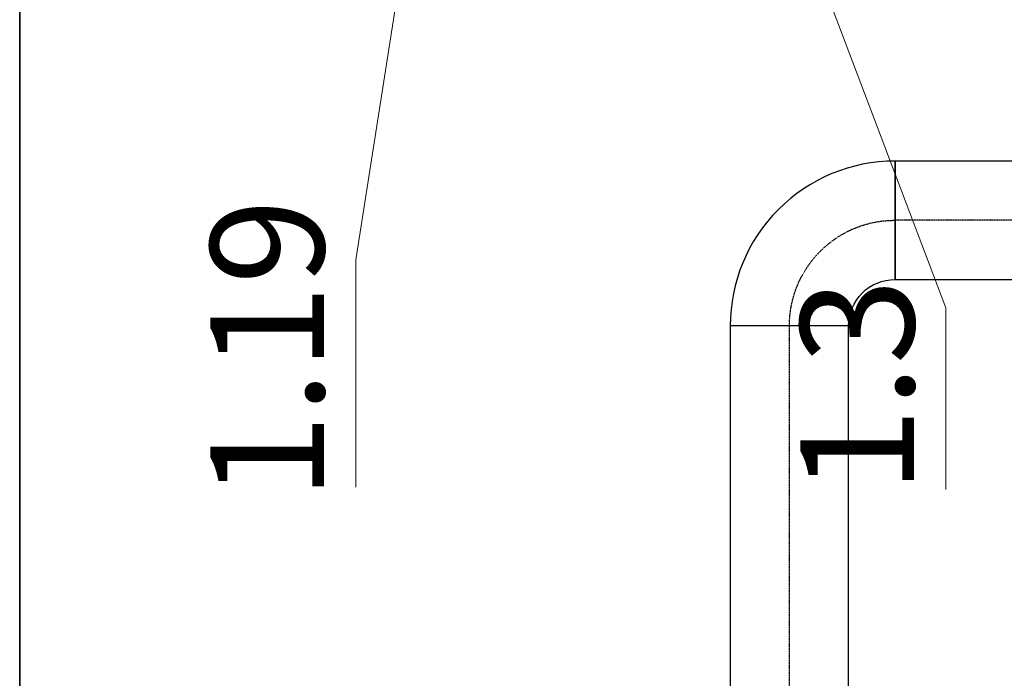
# Model space of a CAD drawing. Units: millimetres. Extents: x -157606 to 203789, y -5651 to 134747.
# Drawn here: x -144858 to -143458, y 116623 to 117559 of the extents above; entities that cross this region are included whole.
import ezdxf

# ---------------------------------------------------------------- set-up
doc = ezdxf.new("R2010")
doc.units = ezdxf.units.MM
doc.linetypes.add('DASHDOT', pattern=[1, 0.5, -0.25, 0, -0.25])
for name, color, linetype in [('FLUID-COOL-GAZ', 7, 'Continuous'), ('FLUID-COOL-GAZ-SYM', 7, 'Continuous'), ('Odnośniki', 7, 'Continuous')]:
    doc.layers.add(name, color=color, linetype=linetype)
doc.layers.add('Opisy', color=7, linetype='Continuous', lineweight=25)
doc.styles.get("Standard").update_dxf_attribs({"font": 'ARIAL.TTF'})

# ---------------------------------------------------------------- blocks, each defined once
blk = doc.blocks.new('*U1544')
at = {"color": 0, "linetype": 'ByBlock', "lineweight": -2}
for p, q in [((-363, 84.1), (-363, 0)), ((363, 84.1), (-363, 84.1)), ((363, 81.6), (363, 84.1)), ((363, 0), (363, 81.6)), ((-363, 0), (-363, -84.1)), ((363, -81.6), (363, 0)), ((363, -84.1), (363, -81.6)), ((-363, -84.1), (363, -84.1))]:
    blk.add_line(p, q, dxfattribs=at)
at = {"layer": 'FLUID-COOL-GAZ-SYM', "linetype": 'DASHDOT', "lineweight": -3}
blk.add_line((-363, 0), (363, 0), dxfattribs=at)
blk = doc.blocks.new('*U1545')
at = {"color": 0, "linetype": 'ByBlock', "lineweight": -2}
for p, q in [((150, 84.15), (150, 81.55)), ((150, 81.55), (150, -81.55)), ((150, -81.55), (150, -84.15)), ((-81.55, -150), (-84.15, -150)), ((81.55, -150), (-81.55, -150)), ((84.15, -150), (81.55, -150))]:
    blk.add_line(p, q, dxfattribs=at)
blk.add_ellipse((150, -150), major_axis=(0, 234.15), ratio=1, start_param=0, end_param=1.570798, dxfattribs=at)
at = {"color": 0, "linetype": 'ByBlock', "lineweight": -2, "extrusion": (-3.67394e-16, -3.66064e-22, -1)}
blk.add_ellipse((150, -150), major_axis=(-65.85, 0), ratio=1, start_param=0, end_param=1.5708022, dxfattribs=at)
at = {"layer": 'FLUID-COOL-GAZ-SYM', "linetype": 'DASHDOT', "lineweight": -3, "extrusion": (-3.67394e-16, -1.46147e-31, -1)}
blk.add_ellipse((150, -150), major_axis=(-150, 0), ratio=1, start_param=0, end_param=1.5707963, dxfattribs=at)
blk = doc.blocks.new('*U1546')
at = {"color": 0, "linetype": 'ByBlock', "lineweight": -2}
for p, q in [((1629, 0, -84.1), (-1629, 0, -84.1)), ((-1629, 0, 84.1), (1629, 0, 84.1)), ((1629, 0, -81.5), (1629, 0, -84.1)), ((1629, 0, 81.5), (1629, 0, -81.5)), ((1629, 0, 84.1), (1629, 0, 81.5))]:
    blk.add_line(p, q, dxfattribs=at)
at = {"layer": 'FLUID-COOL-GAZ-SYM', "linetype": 'DASHDOT', "lineweight": -3}
blk.add_line((-1629, 0), (1629, 0), dxfattribs=at)

msp = doc.modelspace()

# ---------------------------------------------------------------- linework, layer by layer
at = {"lineweight": 35}
msp.add_line((-144857.9, 114169.9), (-144857.9, 124746.8), dxfattribs=at)
at = {"layer": 'Odnośniki', "color": 0, "lineweight": 15}
for p, q in [((-144146.7, 118747.6), (-143540.9, 117149.2)), ((-144225.9, 118206.8, 118479.6), (-144379.8, 117217.6)), ((-144379.8, 117217.6, -0.7), (-144379.8, 116894.4, -0.7)), ((-143540.9, 117149.2), (-143540.9, 116891.1))]:
    msp.add_line(p, q, dxfattribs=at)

# ---------------------------------------------------------------- block references
at = {"layer": 'FLUID-COOL-GAZ', "color": 32, "linetype": 'Continuous'}
msp.add_blockref('*U1545', (-143763.5, 117273.8, -56985), dxfattribs=at)
at = {"layer": 'FLUID-COOL-GAZ', "color": 32, "linetype": 'Continuous', "rotation": 180}
msp.add_blockref('*U1544', (-143250.3, 117273.8, -56985), dxfattribs=at)
at = {"layer": 'FLUID-COOL-GAZ', "color": 32, "linetype": 'Continuous', "extrusion": (1, 3.44509e-16, 1.83697e-16)}
msp.add_blockref('*U1546', (115494.7, -56985, -143763.5), dxfattribs=at)

# ---------------------------------------------------------------- texts
at = {"layer": 'Opisy', "color": 0, "lineweight": 15, "char_height": 161.595, "width": 698.411, "attachment_point": 1, "rotation": 90}
for s, insert in [('\\fArial Narrow|b0|i0;1.19\\f@Arial Unicode MS|b0|i0|c238|p34; ', (-144586.7, 116876.3, -0.7)), ('\\fArial Narrow|b0|i0;1.3\\f@Arial Unicode MS|b0|i0|c238|p34; ', (-143747.8, 116885.2))]:
    msp.add_mtext(s, dxfattribs=dict(at, insert=insert))

doc.saveas('drawing.dxf')
